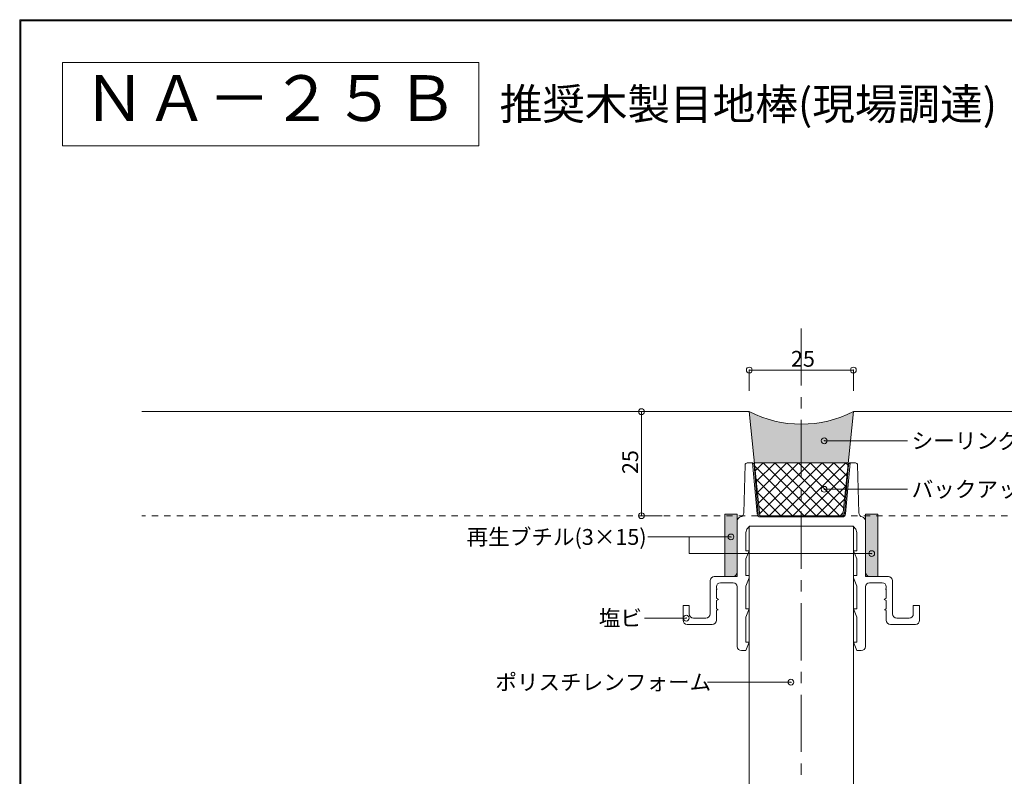
# Model space of a CAD drawing. Extents: x -594 to 1188, y 16 to 404.
# Drawn here: x -594 to -358, y 223 to 404 of the extents above; entities that cross this region are included whole.
import ezdxf
from ezdxf.enums import TextEntityAlignment as Align

# ---------------------------------------------------------------- set-up
doc = ezdxf.new("R2010")
doc.units = 0
doc.header["$LTSCALE"] = 2
doc.header["$MEASUREMENT"] = 0
doc.header["$PDMODE"] = 32
doc.header["$PDSIZE"] = 1.4
doc.linetypes.add('CENTER2', pattern=[20, 12.5, -2.5, 2.5, -2.5])
doc.linetypes.add('DASHED2', pattern=[5, 2.5, -2.5])
doc.layers.add('_0-0__', color=7, linetype='CONTINUOUS')
doc.layers.add('_1-0__', color=7, linetype='CONTINUOUS')

msp = doc.modelspace()

# ---------------------------------------------------------------- hatches: boundary and pattern name
at = {"layer": '_1-0__', "linetype": 'Continuous', "lineweight": 9}
h = msp.add_hatch(color=9, dxfattribs=at)
h.dxf.hatch_style = 1
h.paths.add_polyline_path([(-406.39, 307.28, -0.11832), (-418.89, 310.28), (-417.66, 297.98), (-406.39, 297.98)])
h.paths.add_polyline_path([(-393.89, 310.28, -0.11832), (-406.39, 307.28), (-406.39, 297.98), (-395.12, 297.98)])

# ---------------------------------------------------------------- linework, layer by layer
at = {"layer": '_0-0__', "color": 7, "linetype": 'Continuous', "lineweight": 9}
for p, q in [((-33.56, 404.46), (-594.12, 404.46)), ((-594.12, 404.46), (-594.12, 16.1)), ((-593.84, 404.18), (-33.84, 404.18)), ((-593.84, 16.38), (-593.84, 404.18)), ((-583.84, 394.18), (-583.84, 374.18)), ((-483.84, 394.18), (-583.84, 394.18)), ((-483.84, 374.18), (-483.84, 394.18)), ((-583.84, 374.18), (-483.84, 374.18))]:
    msp.add_line(p, q, dxfattribs=at)
at = {"layer": '_1-0__', "color": 6, "linetype": 'CENTER2', "lineweight": 9, "ltscale": 0.55}
msp.add_line((-406.39, 330.28), (-406.39, 88.28), dxfattribs=at)
at = {"layer": '_1-0__', "color": 7, "linetype": 'Continuous', "lineweight": 9}
for p, q in [((-418.89, 320.28), (-418.89, 315.28)), ((-393.89, 320.28), (-418.89, 320.28)), ((-393.89, 320.28), (-393.89, 315.28)), ((-418.89, 310.28), (-564.79, 310.28)), ((-444.79, 310.28), (-439.79, 310.28)), ((-444.79, 285.28), (-444.79, 310.28)), ((-416.39, 285.28), (-418.89, 310.28)), ((-393.89, 310.28), (-396.39, 285.28)), ((-62.89, 310.28), (-393.89, 310.28)), ((-380.89, 303.28), (-400.89, 303.28)), ((-419.4, 297.98), (-418.25, 297.98)), ((-417.66, 297.98), (-395.12, 297.98)), ((-417.47, 296.03), (-415.52, 297.98)), ((-417.21, 293.46), (-412.69, 297.98)), ((-416.95, 290.89), (-409.86, 297.98)), ((-416.69, 288.32), (-407.03, 297.98)), ((-416.44, 285.75), (-404.2, 297.98)), ((-415.55, 297.98), (-402.85, 285.28)), ((-414.08, 285.28), (-401.38, 297.98)), ((-412.73, 297.98), (-400.03, 285.28)), ((-411.25, 285.28), (-398.55, 297.98)), ((-409.9, 297.98), (-397.2, 285.28)), ((-408.42, 285.28), (-395.72, 297.98)), ((-407.07, 297.98), (-396.21, 287.12)), ((-404.24, 297.98), (-395.95, 289.69)), ((-401.41, 297.98), (-395.69, 292.26)), ((-398.58, 297.98), (-395.43, 294.83)), ((-395.76, 297.98), (-395.18, 297.4)), ((-393.38, 297.98), (-394.53, 297.98)), ((-420.23, 285.95), (-419.9, 297.49)), ((-417.03, 285.71), (-418.09, 297.95)), ((-417.75, 297.52), (-416.73, 285.74)), ((-417.58, 297.18), (-405.68, 285.28)), ((-396.05, 285.74), (-395.03, 297.52)), ((-395.75, 285.71), (-394.69, 297.95)), ((-392.55, 285.95), (-392.88, 297.49)), ((-417.27, 294.03), (-408.51, 285.28)), ((-405.59, 285.28), (-395.37, 295.5)), ((-416.95, 290.89), (-411.34, 285.28)), ((-402.76, 285.28), (-395.68, 292.36)), ((-380.89, 291.63), (-400.89, 291.63)), ((-399.93, 285.28), (-396, 289.22)), ((-416.64, 287.75), (-414.17, 285.28)), ((-444.79, 285.28), (-439.79, 285.28)), ((-421.79, 284.03), (-421.79, 271.68)), ((-396.39, 285.28), (-416.39, 285.28)), ((-416.23, 285.28), (-396.55, 285.28)), ((-416.23, 284.98), (-406.39, 284.98)), ((-406.39, 284.98), (-416.23, 284.98)), ((-406.39, 284.98), (-396.55, 284.98)), ((-396.55, 284.98), (-406.39, 284.98)), ((-397.1, 285.28), (-396.31, 286.07)), ((-390.99, 284.03), (-390.99, 271.68)), ((-418.19, 282.78), (-406.39, 282.78)), ((-418.19, 282.78), (-408.89, 282.78)), ((-394.59, 282.78), (-406.39, 282.78)), ((-394.59, 282.78), (-403.89, 282.78)), ((-443.29, 280.18), (-423.29, 280.18)), ((-433.29, 276.18), (-433.29, 280.18)), ((-419.69, 281.21), (-419.69, 276.88)), ((-393.09, 281.21), (-393.09, 276.88)), ((-419.69, 276.88), (-418.89, 276.88)), ((-419.69, 274.88), (-418.89, 276.88)), ((-393.09, 276.88), (-393.89, 276.88)), ((-393.09, 274.88), (-393.89, 276.88)), ((-433.29, 276.18), (-389.49, 276.18)), ((-419.69, 270.88), (-419.69, 274.88)), ((-393.09, 270.88), (-393.09, 274.88)), ((-428.29, 269.68), (-428.29, 261.68)), ((-422.79, 270.68), (-427.29, 270.68)), ((-419.69, 270.88), (-418.89, 270.88)), ((-419.69, 268.38), (-418.89, 270.38)), ((-418.89, 270.88), (-418.89, 270.38)), ((-393.09, 270.88), (-393.89, 270.88)), ((-393.89, 270.88), (-393.89, 270.38)), ((-393.09, 268.38), (-393.89, 270.38)), ((-389.99, 270.68), (-385.49, 270.68)), ((-384.49, 269.68), (-384.49, 261.68)), ((-426.79, 268.18), (-426.79, 267.78)), ((-426.79, 267.78), (-426.59, 267.68)), ((-426.79, 267.58), (-426.59, 267.68)), ((-426.79, 267.58), (-426.79, 265.43)), ((-422.79, 269.18), (-425.79, 269.18)), ((-421.79, 268.18), (-421.79, 253.88)), ((-419.69, 262.88), (-419.69, 268.38)), ((-393.09, 262.88), (-393.09, 268.38)), ((-390.99, 268.18), (-390.99, 253.88)), ((-389.99, 269.18), (-386.99, 269.18)), ((-385.99, 267.78), (-386.19, 267.68)), ((-385.99, 267.58), (-386.19, 267.68)), ((-385.99, 268.18), (-385.99, 267.78)), ((-385.99, 267.58), (-385.99, 265.43)), ((-426.79, 265.43), (-426.29, 265.18)), ((-426.79, 264.93), (-426.29, 265.18)), ((-426.79, 264.93), (-426.79, 262.88)), ((-385.99, 265.43), (-386.49, 265.18)), ((-385.99, 264.93), (-386.49, 265.18)), ((-385.99, 264.93), (-385.99, 262.88)), ((-433.29, 263.68), (-434.79, 263.68)), ((-434.79, 260.18), (-434.79, 263.68)), ((-433.29, 261.68), (-433.29, 263.68)), ((-426.79, 262.88), (-426.39, 262.68)), ((-426.79, 262.48), (-426.39, 262.68)), ((-419.69, 262.88), (-418.89, 262.88)), ((-419.69, 260.88), (-418.89, 262.88)), ((-393.09, 262.88), (-393.89, 262.88)), ((-393.09, 260.88), (-393.89, 262.88)), ((-385.99, 262.88), (-386.39, 262.68)), ((-385.99, 262.48), (-386.39, 262.68)), ((-379.49, 263.68), (-377.99, 263.68)), ((-379.49, 261.68), (-379.49, 263.68)), ((-377.99, 260.18), (-377.99, 263.68)), ((-444.04, 260.68), (-434.04, 260.68)), ((-432.29, 260.68), (-429.29, 260.68)), ((-426.79, 260.18), (-426.79, 262.48)), ((-419.69, 254.88), (-419.69, 260.88)), ((-393.09, 254.88), (-393.09, 260.88)), ((-385.99, 260.18), (-385.99, 262.48)), ((-380.49, 260.68), (-383.49, 260.68)), ((-433.79, 259.18), (-427.79, 259.18)), ((-378.99, 259.18), (-384.99, 259.18)), ((-419.69, 254.88), (-418.89, 254.88)), ((-419.69, 252.88), (-418.89, 254.88)), ((-393.09, 254.88), (-393.89, 254.88)), ((-393.09, 252.88), (-393.89, 254.88)), ((-420.79, 252.88), (-419.69, 252.88)), ((-391.99, 252.88), (-393.09, 252.88)), ((-428.89, 245.28), (-408.89, 245.28))]:
    msp.add_line(p, q, dxfattribs=at)
at = {"layer": '_1-0__', "color": 7, "linetype": 'DASHED2', "lineweight": 9, "ltscale": 0.3}
msp.add_line((-62.89, 285.28), (-564.79, 285.28), dxfattribs=at)
at = {"layer": '_1-0__', "color": 2, "linetype": 'Continuous', "lineweight": 9}
for p, q in [((-424.79, 270.68), (-424.79, 285.68)), ((-424.79, 285.68), (-421.79, 285.68)), ((-421.79, 285.68), (-421.79, 270.68)), ((-390.99, 270.68), (-390.99, 285.68)), ((-390.99, 285.68), (-387.99, 285.68)), ((-387.99, 285.68), (-387.99, 270.68)), ((-421.79, 270.68), (-424.79, 270.68)), ((-387.99, 270.68), (-390.99, 270.68))]:
    msp.add_line(p, q, dxfattribs=at)
at = {"layer": '_1-0__', "color": 4, "linetype": 'Continuous', "lineweight": 9}
for p, q in [((-393.89, 282.78), (-418.89, 282.78)), ((-418.89, 282.78), (-418.89, 145.78)), ((-393.89, 145.78), (-393.89, 282.78))]:
    msp.add_line(p, q, dxfattribs=at)
at = {"layer": '_1-0__', "color": 7, "linetype": 'Continuous', "lineweight": 9}
for centre, radius, start, end in [((-406.39, 334.82), 27.54, 243.0085, 296.9915), ((-419.4, 297.48), 0.5, 90, 178.3832), ((-418.25, 297.48), 0.5, 4.9503, 90), ((-394.53, 297.48), 0.5, 90, 175.0497), ((-393.38, 297.48), 0.5, 1.6168, 90), ((-420.77, 284.01), 1.02, 104.4831, 179.2155), ((-421.23, 285.98), 1, 281.8756, 358.3832), ((-416.23, 285.78), 0.8, 184.9503, 270), ((-416.23, 285.78), 0.5, 184.9503, 270), ((-396.55, 285.78), 0.5, 270, 355.0497), ((-396.55, 285.78), 0.8, 270, 355.0497), ((-391.55, 285.98), 1, 181.6168, 258.1244), ((-392.01, 284.01), 1.02, 0.7845, 75.5169), ((-418.19, 281.28), 1.5, 90, 182.6018), ((-394.59, 281.28), 1.5, 357.3982, 90), ((-427.29, 269.68), 1, 90, 180), ((-422.79, 271.68), 1, 270, 360), ((-389.99, 271.68), 1, 180, 270), ((-385.49, 269.68), 1, 0, 90), ((-425.79, 268.18), 1, 90, 180), ((-422.79, 268.18), 1, 360, 90), ((-389.99, 268.18), 1, 90, 180), ((-386.99, 268.18), 1, 0, 90), ((-433.79, 260.18), 1, 180, 270), ((-432.29, 261.68), 1, 180, 270), ((-429.29, 261.68), 1, 270, 360), ((-427.79, 260.18), 1, 270, 360), ((-384.99, 260.18), 1, 180, 270), ((-383.49, 261.68), 1, 180, 270), ((-380.49, 261.68), 1, 270, 0), ((-378.99, 260.18), 1, 270, 0), ((-420.79, 253.88), 1, 180, 270), ((-391.99, 253.88), 1, 270, 0)]:
    msp.add_arc(centre, radius, start, end, dxfattribs=at)
at = {"layer": '_1-0__', "color": 7, "lineweight": 9}
for p in [(-418.89, 320.28), (-393.89, 320.28), (-444.79, 310.28), (-400.89, 303.28), (-400.89, 291.63), (-444.79, 285.28), (-423.29, 280.18), (-389.49, 276.18), (-434.04, 260.68), (-408.89, 245.28)]:
    msp.add_point(p, dxfattribs=at)
at = {"layer": '_1-0__', "color": 8, "linetype": 'Continuous', "lineweight": 9}
for points in [[(-421.79, 285.68), (-424.79, 285.68), (-421.79, 270.68), (-424.79, 270.68)], [(-387.99, 285.68), (-390.99, 285.68), (-387.99, 270.68), (-390.99, 270.68)]]:
    msp.add_solid(points, dxfattribs=at)

# ---------------------------------------------------------------- texts
at = {"layer": '_0-0__', "color": 7, "lineweight": 9}
msp.add_text('ＮＡ－２５Ｂ', height=11, dxfattribs=at).set_placement((-533.84, 384.18), align=Align.MIDDLE)
msp.add_text('推奨木製目地棒(現場調達)：25×25×20', height=7.5, dxfattribs=at).set_placement((-478.84, 384.18), align=Align.MIDDLE_LEFT)
at = {"layer": '_1-0__', "color": 7, "lineweight": 9}
for s, p in [('25', (-408.89, 322.98)), ('シーリング', (-379.89, 303.28)), ('バックアップ材', (-379.89, 291.63)), ('再生ブチル(3×15)', (-486.79, 280.18)), ('塩ビ', (-455.04, 260.68)), ('ポリスチレンフォーム', (-479.89, 245.28))]:
    msp.add_text(s, height=3.8, dxfattribs=at).set_placement(p, align=Align.MIDDLE_LEFT)
msp.add_text('25', height=3.8, rotation=90, dxfattribs=at).set_placement((-445.59, 295.28))

doc.saveas('drawing.dxf')
